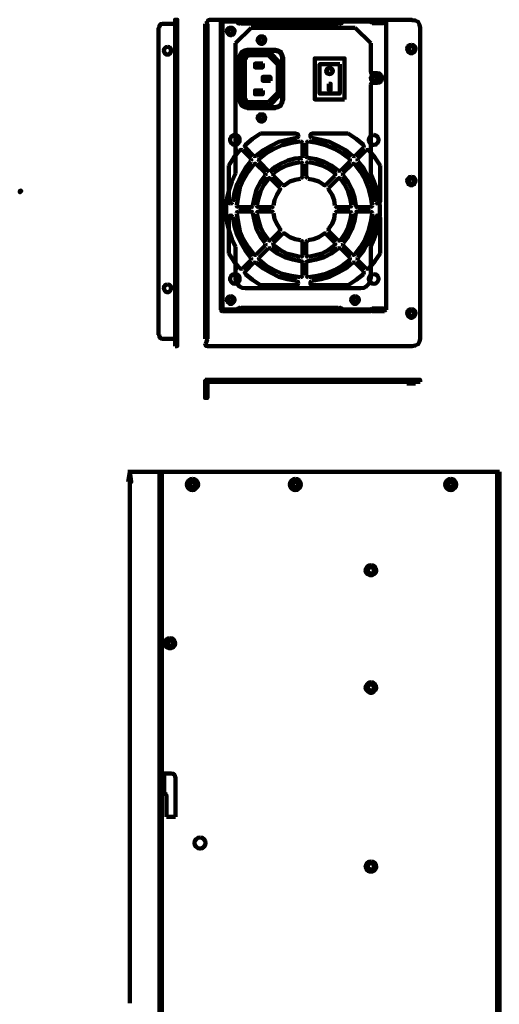
# Model space of a CAD drawing. Units: inches. Extents: x 37 to 328, y 29 to 444.
# Drawn here: x 228 to 328, y 238 to 443 of the extents above; entities that cross this region are included whole.
import ezdxf

# ---------------------------------------------------------------- set-up
doc = ezdxf.new("R2010")
doc.units = ezdxf.units.IN
doc.header["$MEASUREMENT"] = 0
doc.layers.add('H', color=7, linetype='CONTINUOUS', lineweight=100)
doc.layers.add('P', color=250, linetype='CONTINUOUS', lineweight=100)

msp = doc.modelspace()

# ---------------------------------------------------------------- hatches: boundary and pattern name
at = {"layer": 'H', "linetype": 'Continuous', "true_color": 0xffffff}
for points in [[(228.13, 407.13), (228.4, 407.13), (228.2, 407.2), (228.13, 407.13), (228.07, 406.93), (228.4, 407.13), (228.13, 407.13), (228.07, 406.93), (228.33, 407), (228.4, 407.13), (228.07, 406.93)], [(228.2, 406.93), (228.33, 407), (228.07, 406.93), (228.13, 406.87)], [(250.67, 346.53), (251.33, 346.53), (251, 348.6)]]:
    msp.add_hatch(color=7, dxfattribs=at).paths.add_polyline_path(points)

# ---------------------------------------------------------------- linework, layer by layer
at = {"layer": 'P', "color": 7, "linetype": 'Continuous', "true_color": 0xffffff}
for points in [[(257, 441.13), (257, 377.13)], [(257.87, 441.93), (257.47, 441.87), (257.2, 441.53), (257.13, 441.13)], [(257.87, 441.93), (260.93, 441.93)], [(260.47, 374.8), (260.93, 374.8), (260.93, 442.8), (260.47, 442.8), (260.47, 441.93), (260.47, 376.33), (260.47, 374.8)], [(266.73, 442), (267.07, 442.07), (267.13, 442.4)], [(266.73, 376.33), (266.73, 441.93)], [(266.73, 441.93), (267.2, 441.93)], [(267.2, 442.4), (267.2, 442.4)], [(267.2, 376.33), (267.2, 441.93)], [(267.6, 442.73), (267.33, 442.67), (267.27, 442.4)], [(309.93, 442.8), (267.6, 442.8)], [(270, 382.33), (270, 442.47)], [(270.33, 442.73), (270.13, 442.67), (270.07, 442.47)], [(270.33, 442.73), (301.27, 442.73)], [(270.33, 433.27), (270.33, 442.47)], [(270.33, 442.47), (301.27, 442.47)], [(270.33, 442.4), (273.47, 442.4)], [(270.33, 442.4), (270.33, 382.4)], [(272.07, 441.13), (271.73, 441.07), (271.4, 440.8), (271.27, 440.47), (271.33, 440.07), (271.6, 439.8), (271.87, 439.6), (272.27, 439.6), (272.6, 439.8), (272.8, 440.07), (272.87, 440.47), (272.73, 440.8), (272.47, 441.07), (272.07, 441.13)], [(272.07, 441.13), (271.73, 441.07), (271.4, 440.8), (271.27, 440.47), (271.33, 440.07), (271.6, 439.8), (271.87, 439.6), (272.27, 439.6), (272.6, 439.8), (272.8, 440.07), (272.87, 440.47), (272.73, 440.8), (272.47, 441.07), (272.07, 441.13)], [(276.33, 441.13), (273.07, 437.93)], [(273.53, 442.4), (273.6, 442.07), (273.87, 442), (274.2, 442.07), (274.27, 442.4)], [(294.47, 442.4), (274.27, 442.4)], [(294.47, 442), (274.27, 442)], [(298, 441.13), (276.33, 441.13)], [(277.13, 442.47), (277.93, 442)], [(277.8, 442.47), (278.07, 442.33)], [(278, 442.07), (278.27, 442.07)], [(278.4, 442.47), (278.13, 442.33)], [(278.13, 442.33), (278.13, 442.33)], [(279.13, 442.47), (278.33, 442)], [(291.33, 442.47), (292.07, 442)], [(291.93, 442.47), (292.27, 442.33)], [(292.2, 442.07), (292.47, 442.07)], [(292.6, 442.47), (292.33, 442.33)], [(292.33, 442.33), (292.33, 442.33)], [(293.33, 442.47), (292.47, 442)], [(294.53, 442.4), (294.6, 442.07), (294.93, 442), (295.2, 442.07), (295.27, 442.4)], [(304.47, 442.4), (295.33, 442.4)], [(298, 441.13), (301.27, 437.93)], [(301.53, 442.47), (301.47, 442.67), (301.27, 442.73)], [(301.27, 442.47), (301.33, 442.27), (301.53, 442.2)], [(301.53, 442.07), (303.8, 442.07), (303.8, 442.47), (301.53, 442.47)], [(304.13, 442.73), (301.6, 442.73), (301.6, 442.47), (304.13, 442.47), (304.13, 442.4)], [(304.4, 442.47), (304.33, 442.67), (304.13, 442.73)], [(304.47, 442.47), (304.47, 382.33)], [(311.53, 441.13), (311.4, 441.73), (311.13, 442.33), (310.53, 442.6), (309.93, 442.73)], [(311.53, 441.13), (311.53, 376.33)], [(272.07, 439.8), (272.4, 439.87), (272.6, 440.13), (272.67, 440.53), (272.53, 440.8), (272.2, 440.93), (271.87, 440.87), (271.6, 440.67), (271.53, 440.4)], [(272.07, 440.87), (271.8, 440.8), (271.6, 440.53), (271.6, 440.2), (271.8, 439.93), (272.07, 439.87), (272.4, 439.93), (272.6, 440.2), (272.6, 440.53), (272.4, 440.8), (272.07, 440.87)], [(278.47, 439.33), (278.13, 439.27), (277.87, 439), (277.67, 438.67), (277.8, 438.27), (278, 438), (278.27, 437.8), (278.73, 437.8), (279, 438), (279.2, 438.27), (279.27, 438.67), (279.13, 439), (278.87, 439.27), (278.47, 439.33)], [(278.47, 438), (278.8, 438.07), (279, 438.33), (279.07, 438.73), (278.93, 439), (278.6, 439.13), (278.27, 439.07), (278, 438.87), (277.93, 438.6)], [(278.47, 439.07), (278.2, 439), (278, 438.73), (278, 438.4), (278.2, 438.13), (278.47, 438.07), (278.8, 438.13), (279, 438.4), (279, 438.73), (278.8, 439), (278.47, 439.07)], [(258.93, 437.13), (258.53, 437.07), (258.27, 436.8), (258.13, 436.4), (258.2, 436.07), (258.4, 435.73), (258.67, 435.53), (259.13, 435.53), (259.4, 435.73), (259.6, 436.07), (259.67, 436.4), (259.53, 436.8), (259.27, 437.07), (258.93, 437.13)], [(273.07, 437.93), (273.07, 410.73)], [(301.27, 432), (301.27, 437.93)], [(309.73, 437.53), (309.33, 437.47), (309, 437.2), (308.87, 436.8), (308.93, 436.4), (309.13, 436.07), (309.53, 435.8), (309.93, 435.8), (310.33, 436.07), (310.53, 436.4), (310.6, 436.8), (310.47, 437.2), (310.2, 437.47), (309.73, 437.53)], [(309.73, 437.33), (309.4, 437.2), (309.13, 436.93), (309.07, 436.53), (309.33, 436.27), (309.6, 436.07), (309.93, 436.13), (310.27, 436.33), (310.4, 436.67)], [(309.73, 437.27), (309.47, 437.2), (309.2, 436.93), (309.13, 436.6), (309.33, 436.33), (309.6, 436.13), (309.87, 436.13), (310.2, 436.33), (310.33, 436.6), (310.27, 436.93), (310, 437.2), (309.73, 437.27)], [(275.53, 436.53), (274.93, 436.4), (274.4, 436.13), (274.07, 435.53), (273.93, 435)], [(273.93, 435), (273.93, 426.07)], [(274.2, 435.13), (274.2, 425.8)], [(275.4, 436.27), (274.93, 436.2), (274.6, 435.93), (274.33, 435.53), (274.27, 435.13)], [(275.47, 435.93), (275, 435.8), (274.73, 435.47), (274.67, 435.13)], [(274.67, 435.13), (274.67, 425.8)], [(275.87, 435.33), (275.47, 435.27), (275.2, 434.87), (275.13, 434.53)], [(281.6, 436.33), (275.4, 436.33)], [(280.27, 436), (275.47, 436)], [(275.53, 436.53), (281.4, 436.53)], [(275.87, 435.4), (279.87, 435.4)], [(281.87, 433.4), (279.87, 435.4)], [(280.27, 436), (282.33, 433.87), (282.33, 427.07), (280.27, 425)], [(282.93, 435), (282.8, 435.53), (282.53, 436.13), (281.93, 436.4), (281.4, 436.53)], [(282.73, 435.13), (282.67, 435.53), (282.4, 435.93), (282, 436.2), (281.6, 436.27)], [(282.8, 435.13), (282.8, 425.8)], [(283, 435), (283, 426.07)], [(275, 434.53), (275, 426.4)], [(278.73, 433.67), (277.13, 433.67), (277.13, 432.87), (278.73, 432.87), (278.73, 433.67)], [(281.87, 433.4), (281.87, 427.6)], [(295.8, 426.2), (289.6, 426.2), (289.6, 434.73), (295.8, 434.73), (295.8, 426.2)], [(294.8, 433.53), (290.6, 433.53), (290.6, 427.4), (294.8, 427.4), (294.8, 433.53)], [(280.33, 430.07), (278.73, 430.07), (278.73, 430.87), (280.33, 430.87), (280.33, 430.07)], [(292.67, 432.73), (292.33, 432.67), (292.07, 432.4), (292, 432.07), (292.07, 431.73), (292.4, 431.53), (292.67, 431.47), (293, 431.53), (293.27, 431.8), (293.33, 432.07), (293.27, 432.47), (292.93, 432.67), (292.67, 432.73)], [(292.67, 432.67), (292.4, 432.6), (292.2, 432.33), (292.07, 432), (292.27, 431.73), (292.53, 431.53), (292.8, 431.53), (293.13, 431.73), (293.27, 432), (293.2, 432.33), (292.93, 432.6), (292.67, 432.67)], [(301.27, 432), (301.33, 431.73), (301.6, 431.67)], [(302, 431.47), (301.67, 431.4), (301.4, 431.07), (301.27, 430.73), (301.33, 430.33), (301.53, 430.07), (301.8, 429.87), (302.27, 429.87), (302.53, 430.07), (302.73, 430.33), (302.8, 430.73), (302.67, 431.07), (302.4, 431.4), (302, 431.47)], [(302, 430.07), (302.33, 430.13), (302.53, 430.4), (302.6, 430.8), (302.47, 431.07), (302.2, 431.2), (301.8, 431.13), (301.53, 430.93), (301.47, 430.67)], [(302, 431.13), (301.73, 431.07), (301.53, 430.8), (301.53, 430.53), (301.73, 430.2), (302, 430.13), (302.33, 430.2), (302.53, 430.53), (302.53, 430.8), (302.33, 431.07), (302, 431.13)], [(302.6, 431.67), (301.6, 431.67)], [(302.6, 429.67), (303.07, 429.73), (303.4, 430), (303.6, 430.4), (303.6, 430.87), (303.4, 431.27), (303.07, 431.6), (302.6, 431.67)], [(292.53, 429.47), (292.87, 429.47), (292.87, 428.07), (292.53, 428.07), (292.53, 429.47)], [(301.6, 429.6), (301.33, 429.47), (301.27, 429.2)], [(301.27, 410.73), (301.27, 429.2)], [(302.6, 429.67), (301.6, 429.67)], [(278.73, 428.07), (277.13, 428.07), (277.13, 427.27), (278.73, 427.27), (278.73, 428.07)], [(281.87, 427.6), (279.87, 425.6)], [(273.93, 426.07), (274.07, 425.47), (274.4, 424.87), (274.93, 424.6), (275.53, 424.47)], [(274.27, 425.8), (274.33, 425.4), (274.6, 425), (274.93, 424.73), (275.4, 424.67)], [(274.67, 425.8), (274.73, 425.4), (275.13, 425.13), (275.47, 425)], [(275.13, 426.4), (275.2, 426), (275.53, 425.67), (275.87, 425.6)], [(281.6, 424.6), (275.4, 424.6)], [(275.47, 425), (280.27, 425)], [(275.87, 425.6), (279.87, 425.6)], [(281.4, 424.47), (281.93, 424.6), (282.53, 424.87), (282.8, 425.47), (282.93, 426.07)], [(281.6, 424.67), (282.13, 424.8), (282.6, 425.27), (282.73, 425.8)], [(275.53, 424.4), (281.4, 424.4)], [(278.47, 423.13), (278.13, 423.07), (277.87, 422.8), (277.67, 422.47), (277.8, 422.07), (278, 421.8), (278.27, 421.6), (278.73, 421.6), (279, 421.8), (279.2, 422.07), (279.27, 422.47), (279.13, 422.8), (278.87, 423.07), (278.47, 423.13)], [(278.47, 421.8), (278.8, 421.87), (279, 422.13), (279.07, 422.53), (278.93, 422.8), (278.6, 422.93), (278.27, 422.87), (278, 422.67), (277.93, 422.4)], [(278.47, 422.87), (278.2, 422.8), (278, 422.53), (278, 422.2), (278.2, 421.93), (278.47, 421.87), (278.8, 421.93), (279, 422.2), (279, 422.53), (278.8, 422.8), (278.47, 422.87)], [(272.93, 418.8), (272.53, 418.67), (272.13, 418.4), (271.93, 418), (271.93, 417.53), (272.13, 417.13), (272.53, 416.8), (272.93, 416.73), (273.4, 416.8), (273.73, 417.13), (273.93, 417.53), (273.93, 418), (273.73, 418.4), (273.4, 418.67), (272.93, 418.8)], [(278.27, 419.07), (276.6, 418), (275.13, 416.73)], [(278.27, 419.07), (285.73, 419.07)], [(286.13, 418.6), (286.07, 418.93), (285.73, 419)], [(285.8, 418.2), (286.07, 418.33), (286.13, 418.53)], [(286.2, 418.6), (286.2, 418.53)], [(289, 419), (288.73, 418.93), (288.67, 418.6)], [(288.67, 418.6), (288.67, 418.53)], [(288.67, 418.53), (288.73, 418.33), (288.93, 418.2)], [(296.53, 419.07), (289, 419.07)], [(299.73, 416.73), (298.2, 418), (296.53, 419.07)], [(301.87, 418.8), (301.47, 418.67), (301.07, 418.4), (300.87, 418), (300.87, 417.53), (301.07, 417.13), (301.47, 416.8), (301.87, 416.73), (302.33, 416.8), (302.67, 417.13), (302.87, 417.53), (302.87, 418), (302.67, 418.4), (302.33, 418.67), (301.87, 418.8)], [(275.2, 416.73), (275, 416.47), (275.13, 416.2)], [(285.8, 418.2), (283.93, 417.8), (282.13, 417.33), (280.53, 416.53), (278.87, 415.6), (277.4, 414.47)], [(286.53, 417.4), (284.73, 417.13), (282.87, 416.67), (281.13, 415.93), (279.47, 415), (278.07, 413.87)], [(287, 417.07), (286.87, 417.33), (286.6, 417.4)], [(287, 417.07), (287, 414)], [(287.8, 414.4), (287.8, 417.07)], [(288.2, 417.4), (288, 417.33), (287.87, 417.07)], [(296.8, 413.87), (295.33, 415), (293.67, 415.93), (291.93, 416.67), (290.07, 417.13), (288.27, 417.4)], [(297.4, 414.47), (296, 415.6), (294.33, 416.53), (292.67, 417.33), (290.87, 417.8), (289, 418.2)], [(299.73, 416.2), (299.8, 416.47), (299.67, 416.73)], [(273.93, 415.6), (272.73, 414.07), (271.67, 412.4)], [(274.53, 415.6), (274.27, 415.67), (273.93, 415.53)], [(274.53, 415.6), (276.27, 413.87)], [(275.13, 416.2), (276.8, 414.47)], [(276.8, 414.47), (277.13, 414.4), (277.33, 414.47)], [(287.87, 414.4), (287.93, 414.13), (288.2, 414)], [(297.47, 414.47), (297.73, 414.4), (298, 414.47)], [(299.73, 416.2), (298, 414.47)], [(300.33, 415.6), (298.6, 413.87)], [(300.87, 415.53), (300.6, 415.67), (300.33, 415.6)], [(303.2, 412.4), (302.13, 414.07), (300.87, 415.6)], [(271.67, 412.4), (271.67, 404.87)], [(276.27, 413.27), (275.13, 411.87), (274.2, 410.2), (273.4, 408.53), (272.87, 406.73), (272.53, 404.87)], [(276.8, 412.67), (275.67, 411.2), (274.73, 409.53), (274, 407.8), (273.6, 405.93), (273.33, 404.13)], [(276.27, 413.4), (276.33, 413.6), (276.27, 413.87)], [(277.4, 412.73), (277.13, 412.8), (276.8, 412.67)], [(279.27, 410.87), (277.4, 412.73)], [(278.07, 413.87), (277.93, 413.6), (278, 413.27)], [(280.07, 411.13), (278, 413.27)], [(287, 414), (285.47, 413.87), (284, 413.47), (282.6, 412.87), (281.27, 412.07), (280.13, 411.13)], [(286.53, 413.13), (285.13, 412.87), (283.67, 412.4), (282.33, 411.73), (281.07, 410.87)], [(287, 412.8), (286.87, 413.07), (286.6, 413.13)], [(287, 410.13), (287, 412.8)], [(287.8, 410.13), (287.8, 412.8)], [(288.2, 413.13), (288, 413.07), (287.87, 412.8)], [(294.4, 411.4), (293, 412.4), (291.53, 413.2), (289.87, 413.73), (288.2, 414)], [(293.8, 410.27), (293.87, 410.53), (293.73, 410.87), (292.53, 411.73), (291.13, 412.4), (289.73, 412.87), (288.27, 413.13)], [(296.87, 413.27), (295, 411.4)], [(295.53, 410.87), (297.4, 412.73)], [(296.87, 413.27), (296.93, 413.6), (296.8, 413.87)], [(301.53, 404.13), (301.27, 405.93), (300.8, 407.8), (300.07, 409.53), (299.13, 411.2), (298, 412.67), (297.73, 412.8), (297.4, 412.73)], [(298.6, 413.87), (298.53, 413.6), (298.6, 413.4)], [(302.33, 404.87), (301.93, 406.73), (301.47, 408.53), (300.67, 410.2), (299.73, 411.87), (298.6, 413.27)], [(303.2, 412.4), (303.2, 404.87)], [(273.07, 410.73), (272.27, 409.07), (271.73, 407.4), (271.33, 405.67), (271.13, 403.93), (271.13, 402.2), (271.33, 400.47), (271.73, 398.73), (272.27, 397.07), (273.07, 395.47)], [(279.27, 410.27), (278.27, 408.93), (277.47, 407.4), (277, 405.73), (276.67, 404.07)], [(279.27, 410.33), (279.33, 410.53), (279.27, 410.87)], [(281.07, 410.87), (280.93, 410.53), (281, 410.27)], [(282.87, 408.4), (281, 410.27)], [(291.93, 408.4), (293.8, 410.27)], [(294.47, 411.4), (294.67, 411.33), (295, 411.4)], [(295.53, 410.87), (295.47, 410.53), (295.53, 410.33)], [(298.53, 403.73), (298.27, 403.8), (298.13, 404.07), (297.87, 405.73), (297.33, 407.4), (296.53, 408.93), (295.53, 410.27)], [(301.2, 395.47), (301.93, 397.07), (302.53, 398.73), (302.87, 400.47), (303.13, 402.2), (303.13, 403.93), (302.87, 405.67), (302.53, 407.4), (301.93, 409.07), (301.2, 410.73)], [(280.4, 409.67), (280.13, 409.8), (279.87, 409.6), (279, 408.4), (278.27, 407), (277.87, 405.6), (277.53, 404.13)], [(282.33, 407.8), (280.4, 409.67)], [(282.87, 408.4), (283.2, 408.33), (283.4, 408.4)], [(286.6, 409.67), (285.47, 409.47), (284.4, 409.07), (283.4, 408.4)], [(286.67, 409.8), (286.93, 409.93), (287, 410.13)], [(287.87, 410.13), (287.93, 409.93), (288.13, 409.8)], [(291.93, 408.4), (291.67, 408.33), (291.47, 408.4), (290.47, 409.07), (289.33, 409.47), (288.2, 409.67)], [(292.53, 407.8), (294.4, 409.67)], [(295, 409.6), (294.67, 409.8), (294.4, 409.67)], [(297.27, 404.13), (297, 405.6), (296.53, 407), (295.87, 408.4), (295, 409.6)], [(309.73, 410.07), (309.33, 410), (309, 409.67), (308.87, 409.27), (308.93, 408.93), (309.13, 408.53), (309.53, 408.33), (309.93, 408.33), (310.33, 408.53), (310.53, 408.93), (310.6, 409.27), (310.47, 409.67), (310.2, 410), (309.73, 410.07)], [(309.73, 409.87), (309.4, 409.67), (309.13, 409.4), (309.07, 409.07), (309.33, 408.73), (309.6, 408.53), (309.93, 408.6), (310.27, 408.8), (310.4, 409.2)], [(309.73, 409.8), (309.47, 409.67), (309.2, 409.4), (309.13, 409.13), (309.33, 408.8), (309.6, 408.6), (309.87, 408.6), (310.2, 408.8), (310.33, 409.13), (310.27, 409.4), (310, 409.67), (309.73, 409.8)], [(228.33, 407), (228.07, 406.93), (228.4, 407.13), (228.33, 407)], [(228.07, 406.93), (228.4, 407.13), (228.13, 407.13), (228.07, 406.93)], [(228.33, 407), (228.2, 406.93), (228.07, 406.93), (228.33, 407)], [(228.2, 406.93), (228.07, 406.93), (228.13, 406.87), (228.2, 406.93)], [(228.4, 407.13), (228.13, 407.13), (228.2, 407.2), (228.4, 407.13)], [(282.33, 407.8), (282.4, 407.53), (282.33, 407.33), (281.67, 406.33), (281.2, 405.2), (281, 404.07)], [(292.53, 407.8), (292.47, 407.53), (292.53, 407.33)], [(293.8, 404.07), (293.6, 405.2), (293.2, 406.33), (292.53, 407.33)], [(271.73, 404.87), (271.8, 404.6), (272.07, 404.53)], [(272.07, 404.53), (272.27, 404.6), (272.47, 404.8)], [(272.07, 404.53), (272.07, 404.53)], [(273.33, 404.07), (273.4, 403.87), (273.67, 403.73)], [(276.27, 403.73), (276.47, 403.8), (276.6, 404.07)], [(277.53, 404.07), (277.6, 403.87), (277.93, 403.73)], [(296.87, 403.73), (297.13, 403.87), (297.2, 404.07)], [(301.2, 403.73), (301.47, 403.87), (301.53, 404.07)], [(302.33, 404.8), (302.47, 404.6), (302.67, 404.53)], [(302.73, 404.53), (302.67, 404.53)], [(302.73, 404.53), (303.07, 404.6), (303.13, 404.87)], [(272.47, 401.73), (272.27, 401.93), (272.07, 402), (271.8, 401.93), (271.73, 401.6)], [(272.07, 402.07), (272.07, 402.07)], [(273.67, 402.87), (273.4, 402.73), (273.33, 402.47)], [(273.33, 402.4), (273.6, 400.6), (274, 398.73), (274.73, 397), (275.67, 395.4), (276.8, 393.93), (277.13, 393.8), (277.4, 393.87)], [(276.27, 403.73), (273.67, 403.73)], [(276.27, 402.87), (273.67, 402.87)], [(276.6, 402.47), (276.47, 402.8), (276.27, 402.87)], [(276.67, 402.47), (277, 400.87), (277.47, 399.2), (278.27, 397.67), (279.27, 396.33)], [(277.93, 402.87), (277.6, 402.73), (277.53, 402.47)], [(277.53, 402.4), (277.87, 401), (278.27, 399.53), (279, 398.2), (279.87, 396.93)], [(280.6, 403.73), (277.93, 403.73)], [(280.6, 402.87), (277.93, 402.87)], [(280.6, 403.73), (280.8, 403.8), (280.93, 404)], [(280.93, 402.6), (280.8, 402.8), (280.6, 402.87)], [(281, 402.47), (281.2, 401.33), (281.67, 400.27), (282.33, 399.27)], [(292.53, 399.27), (293.2, 400.27), (293.6, 401.33), (293.8, 402.47)], [(293.87, 404), (294.07, 403.8), (294.27, 403.73)], [(294.27, 402.87), (294.07, 402.8), (293.87, 402.6)], [(294.27, 403.73), (296.87, 403.73)], [(294.27, 402.87), (296.87, 402.87)], [(294.4, 396.87), (294.67, 396.8), (295, 396.93), (295.87, 398.2), (296.53, 399.53), (297, 401), (297.27, 402.4)], [(295.53, 396.33), (296.53, 397.67), (297.33, 399.2), (297.87, 400.87), (298.13, 402.47)], [(297.2, 402.47), (297.13, 402.73), (296.87, 402.87)], [(298, 393.93), (299.13, 395.4), (300.07, 397), (300.8, 398.73), (301.27, 400.6), (301.53, 402.4)], [(298.53, 402.87), (298.27, 402.8), (298.13, 402.47)], [(301.2, 403.73), (298.53, 403.73)], [(301.2, 402.87), (298.53, 402.87)], [(302.67, 402), (302.47, 401.93), (302.33, 401.73), (301.93, 399.8), (301.47, 398), (300.67, 396.4), (299.73, 394.73), (298.6, 393.27)], [(301.53, 402.47), (301.47, 402.73), (301.2, 402.87)], [(302.73, 402.07), (302.67, 402.07)], [(303.13, 401.6), (303.07, 401.93), (302.73, 402)], [(271.67, 394.13), (271.67, 401.6)], [(272.53, 401.73), (272.87, 399.8), (273.4, 398), (274.2, 396.4), (275.13, 394.73), (276.27, 393.27)], [(303.2, 394.13), (303.2, 401.6)], [(270.33, 382.33), (270.33, 398)], [(282.33, 398.73), (280.4, 396.87)], [(282.87, 398.2), (281, 396.33)], [(282.33, 398.73), (282.4, 399.07), (282.33, 399.27)], [(283.4, 398.2), (283.2, 398.27), (282.87, 398.2)], [(283.4, 398.2), (284.4, 397.53), (285.47, 397.07), (286.6, 396.87)], [(288.2, 396.87), (289.33, 397.07), (290.47, 397.53), (291.47, 398.2)], [(291.93, 398.2), (291.67, 398.27), (291.47, 398.2)], [(293.8, 396.33), (291.93, 398.2)], [(292.53, 399.27), (292.47, 399.07), (292.53, 398.73)], [(294.4, 396.87), (292.53, 398.73)], [(279.27, 395.73), (279.33, 396), (279.27, 396.2)], [(279.87, 396.93), (280.13, 396.8), (280.4, 396.87)], [(281, 396.33), (280.93, 396), (281.07, 395.73), (282.33, 394.87), (283.67, 394.13), (285.13, 393.73), (286.53, 393.4)], [(287, 396.47), (286.93, 396.67), (286.67, 396.8)], [(287, 393.8), (287, 396.47)], [(287.8, 393.8), (287.8, 396.47)], [(288.13, 396.8), (287.93, 396.67), (287.87, 396.47)], [(293.73, 395.73), (293.87, 396), (293.8, 396.33)], [(295.53, 396.2), (295.47, 396), (295.53, 395.73)], [(271.67, 394.13), (272.73, 392.47), (273.93, 391)], [(273.07, 395.47), (273.07, 388.87)], [(277.4, 393.87), (279.27, 395.73)], [(278, 393.27), (279.87, 395.13)], [(280.33, 395.13), (280.13, 395.2), (279.87, 395.13)], [(280.4, 395.13), (281.8, 394.13), (283.33, 393.33), (285, 392.87), (286.6, 392.53)], [(286.6, 393.4), (286.87, 393.47), (287, 393.8)], [(287.87, 392.2), (287.93, 392.4), (288.2, 392.53), (289.87, 392.87), (291.53, 393.33), (293, 394.13), (294.4, 395.13)], [(287.87, 393.8), (288, 393.47), (288.2, 393.4)], [(288.27, 393.4), (289.73, 393.73), (291.13, 394.13), (292.53, 394.87), (293.73, 395.73)], [(295, 395.13), (294.67, 395.2), (294.47, 395.13)], [(296.87, 393.27), (295, 395.13)], [(295.53, 395.73), (297.4, 393.87)], [(297.4, 393.87), (297.73, 393.8), (298, 393.93)], [(300.87, 391), (302.13, 392.47), (303.2, 394.13)], [(301.27, 388.87), (301.27, 395.47)], [(274.53, 391), (276.27, 392.73)], [(275.13, 390.4), (276.8, 392.13)], [(276.27, 392.73), (276.33, 393), (276.27, 393.2)], [(277.33, 392.13), (277.13, 392.2), (276.8, 392.13)], [(277.4, 392.13), (278.87, 391), (280.53, 390.07), (282.13, 389.27), (283.93, 388.73), (285.8, 388.4)], [(278, 393.27), (277.93, 393), (278.07, 392.73)], [(278.07, 392.73), (279.47, 391.53), (281.13, 390.6), (282.87, 389.87), (284.73, 389.47), (286.53, 389.2)], [(287, 392.2), (286.93, 392.4), (286.6, 392.53)], [(287, 389.53), (287, 392.2)], [(287.8, 389.53), (287.8, 392.2)], [(288.27, 389.2), (290.07, 389.47), (291.93, 389.87), (293.67, 390.6), (295.33, 391.53), (296.8, 392.73), (296.93, 393), (296.87, 393.27)], [(289, 388.4), (290.87, 388.73), (292.67, 389.27), (294.33, 390.07), (296, 391), (297.4, 392.13)], [(298, 392.13), (297.73, 392.2), (297.47, 392.13)], [(299.73, 390.4), (298, 392.13)], [(298.6, 393.2), (298.53, 393), (298.6, 392.73)], [(300.33, 391), (298.6, 392.73)], [(272.93, 389.8), (272.53, 389.73), (272.13, 389.47), (271.93, 389), (271.93, 388.6), (272.13, 388.2), (272.53, 387.87), (272.93, 387.8), (273.4, 387.87), (273.73, 388.2), (273.93, 388.6), (273.93, 389), (273.73, 389.47), (273.4, 389.73), (272.93, 389.8)], [(273.93, 391.07), (274.27, 390.93), (274.53, 391)], [(275.13, 390.4), (275, 390.13), (275.2, 389.8)], [(275.13, 389.8), (276.6, 388.6), (278.27, 387.53)], [(296.53, 387.53), (298.2, 388.6), (299.73, 389.8)], [(299.67, 389.8), (299.8, 390.13), (299.73, 390.4)], [(300.33, 391), (300.6, 390.93), (300.87, 391.07)], [(301.87, 389.8), (301.47, 389.73), (301.07, 389.47), (300.87, 389), (300.87, 388.6), (301.07, 388.2), (301.47, 387.87), (301.87, 387.8), (302.33, 387.87), (302.67, 388.2), (302.87, 388.6), (302.87, 389), (302.67, 389.47), (302.33, 389.73), (301.87, 389.8)], [(258.93, 387.67), (258.53, 387.6), (258.27, 387.33), (258.13, 386.93), (258.2, 386.6), (258.4, 386.27), (258.67, 386.07), (259.13, 386.07), (259.4, 386.27), (259.6, 386.6), (259.67, 386.93), (259.53, 387.33), (259.27, 387.6), (258.93, 387.67)], [(273.07, 388.87), (273.13, 388.27), (273.47, 387.73), (273.93, 387.2), (274.47, 386.93), (275.13, 386.87)], [(285.73, 387.6), (286.07, 387.67), (286.13, 387.93)], [(286.13, 387.93), (286.07, 388.2), (285.8, 388.33)], [(286.2, 387.93), (286.2, 387.93)], [(286.6, 389.2), (286.87, 389.27), (287, 389.53)], [(287.87, 389.53), (288, 389.27), (288.2, 389.2)], [(288.93, 388.33), (288.73, 388.2), (288.67, 387.93), (288.73, 387.67), (289, 387.6)], [(288.67, 387.93), (288.67, 387.93)], [(299.13, 386.87), (299.8, 386.93), (300.33, 387.2), (300.8, 387.73), (301.07, 388.27), (301.2, 388.87)], [(299.13, 386.87), (275.13, 386.87)], [(278.27, 387.53), (285.73, 387.53)], [(296.53, 387.53), (289, 387.53)], [(272.07, 385.2), (271.73, 385.13), (271.4, 384.87), (271.27, 384.47), (271.33, 384.13), (271.6, 383.87), (271.87, 383.6), (272.27, 383.6), (272.6, 383.87), (272.8, 384.13), (272.87, 384.47), (272.73, 384.87), (272.47, 385.13), (272.07, 385.2)], [(272.07, 385.2), (271.73, 385.13), (271.4, 384.87), (271.27, 384.47), (271.33, 384.13), (271.6, 383.87), (271.87, 383.6), (272.27, 383.6), (272.6, 383.87), (272.8, 384.13), (272.87, 384.47), (272.73, 384.87), (272.47, 385.13), (272.07, 385.2)], [(272.07, 383.87), (272.4, 383.93), (272.6, 384.2), (272.67, 384.6), (272.53, 384.87), (272.2, 385), (271.87, 384.93), (271.6, 384.73), (271.53, 384.4)], [(272.07, 384.93), (271.8, 384.87), (271.6, 384.6), (271.6, 384.27), (271.8, 384), (272.07, 383.93), (272.4, 384), (272.6, 384.27), (272.6, 384.6), (272.4, 384.87), (272.07, 384.93)], [(298, 385.2), (297.67, 385.13), (297.33, 384.87), (297.2, 384.47), (297.27, 384.13), (297.47, 383.87), (297.8, 383.6), (298.2, 383.6), (298.53, 383.87), (298.73, 384.13), (298.8, 384.47), (298.67, 384.87), (298.33, 385.13), (298, 385.2)], [(298, 385.2), (297.67, 385.13), (297.33, 384.87), (297.2, 384.47), (297.27, 384.13), (297.47, 383.87), (297.8, 383.6), (298.2, 383.6), (298.53, 383.87), (298.73, 384.13), (298.8, 384.47), (298.67, 384.87), (298.33, 385.13), (298, 385.2)], [(298, 383.87), (298.27, 383.93), (298.53, 384.2), (298.6, 384.6), (298.4, 384.87), (298.13, 385), (297.8, 384.93), (297.47, 384.73), (297.4, 384.4)], [(298, 384.93), (297.73, 384.87), (297.47, 384.6), (297.47, 384.27), (297.73, 384), (298, 383.93), (298.27, 384), (298.53, 384.27), (298.53, 384.6), (298.27, 384.87), (298, 384.93)], [(270.07, 382.33), (270.13, 382.13), (270.33, 382.07)], [(270.33, 382.4), (273.47, 382.4)], [(270.33, 382.33), (301.27, 382.33)], [(270.33, 382.07), (301.27, 382.07)], [(274.27, 382.4), (274.2, 382.67), (273.87, 382.8), (273.6, 382.67), (273.53, 382.4)], [(294.47, 382.8), (274.27, 382.8)], [(294.47, 382.4), (274.27, 382.4)], [(277.13, 382.33), (277.93, 382.8)], [(277.8, 382.33), (278.07, 382.47)], [(278.27, 382.67), (278, 382.67)], [(278.13, 382.47), (278.13, 382.47)], [(278.4, 382.33), (278.13, 382.47)], [(279.13, 382.33), (278.33, 382.8)], [(291.33, 382.33), (292.07, 382.8)], [(291.93, 382.33), (292.27, 382.47)], [(292.47, 382.67), (292.2, 382.67)], [(292.6, 382.33), (292.33, 382.47)], [(292.33, 382.47), (292.33, 382.47)], [(293.33, 382.33), (292.47, 382.8)], [(295.27, 382.4), (295.2, 382.67), (294.93, 382.8), (294.6, 382.67), (294.53, 382.4)], [(304.47, 382.4), (295.33, 382.4)], [(301.53, 382.6), (301.33, 382.53), (301.27, 382.33)], [(301.27, 382.07), (301.53, 382.33)], [(301.53, 382.67), (303.8, 382.67), (303.8, 382.33)], [(301.53, 382.33), (303.8, 382.33)], [(304.13, 382.4), (304.13, 382.33), (301.6, 382.33), (301.6, 382.07), (304.13, 382.07)], [(304.13, 382.07), (304.4, 382.33)], [(309.73, 382.47), (309.33, 382.4), (309, 382.13), (308.87, 381.67), (308.93, 381.33), (309.13, 381), (309.53, 380.73), (309.93, 380.73), (310.33, 381), (310.53, 381.33), (310.6, 381.67), (310.47, 382.13), (310.2, 382.4), (309.73, 382.47)], [(309.73, 382.27), (309.4, 382.13), (309.13, 381.8), (309.07, 381.47), (309.33, 381.2), (309.6, 381), (309.93, 381.07), (310.27, 381.27), (310.4, 381.6)], [(309.73, 382.2), (309.47, 382.13), (309.2, 381.8), (309.13, 381.53), (309.33, 381.27), (309.6, 381.07), (309.87, 381.07), (310.2, 381.27), (310.33, 381.53), (310.27, 381.8), (310, 382.13), (309.73, 382.2)], [(257.13, 377.13), (257.2, 376.73), (257.53, 376.4), (257.87, 376.33)], [(257.87, 376.33), (260.93, 376.33)], [(266.73, 376.33), (267.2, 376.33)], [(267, 375.67), (267.13, 375.87), (267.07, 376.13), (266.73, 376.27)], [(267, 375.6), (266.8, 375.27)], [(309.93, 374.8), (310.53, 374.93), (311.13, 375.2), (311.4, 375.8), (311.53, 376.33)], [(266.73, 375.13), (266.73, 375.27)], [(266.8, 375.13), (266.87, 374.87), (267.2, 374.8)], [(267.2, 374.8), (309.93, 374.8)], [(311.53, 367.33), (311.53, 367.8), (266.73, 367.8)], [(266.73, 367.8), (266.73, 367.33)], [(267.2, 367.33), (267.2, 364), (266.73, 364), (266.73, 367.33)], [(266.73, 367.33), (311.53, 367.33)], [(267.2, 367.73), (266.87, 367.67), (266.8, 367.33)], [(309.07, 367.33), (309, 367.67), (308.73, 367.73)], [(308.8, 367), (308.8, 367.33)], [(309.07, 367), (309.07, 367.33)], [(310.33, 367), (310.33, 367.33)], [(310.73, 367.73), (310.47, 367.67), (310.4, 367.33)], [(310.6, 367), (310.6, 367.33)], [(308.8, 367), (310.6, 367)], [(257.4, 348.6), (250.6, 348.6)], [(250.67, 346.53), (251.33, 346.53), (251, 348.6), (250.67, 346.53)], [(257.2, 348.6), (257.2, 193.47), (257.2, 127.53), (257.2, 126.2)], [(257.2, 348.6), (328.07, 348.6)], [(257.67, 193.47), (257.67, 281.6), (257.67, 285.93), (257.67, 348.6)], [(264.07, 347.13), (263.67, 347.07), (263.27, 346.8), (263, 346.4), (262.93, 346), (263, 345.53), (263.27, 345.2), (263.67, 344.87), (264.07, 344.8), (264.53, 344.87), (264.87, 345.2), (265.2, 345.53), (265.27, 346), (265.2, 346.4), (264.87, 346.8), (264.53, 347.07), (264.07, 347.13)], [(264.07, 346.8), (263.73, 346.67), (263.47, 346.4), (263.27, 346.07), (263.4, 345.67), (263.6, 345.4), (263.87, 345.2), (264.33, 345.2), (264.6, 345.4), (264.8, 345.67), (264.87, 346.07), (264.73, 346.4), (264.47, 346.67), (264.07, 346.8)], [(285.53, 347.13), (285.13, 347.07), (284.73, 346.8), (284.47, 346.4), (284.4, 346), (284.47, 345.53), (284.73, 345.2), (285.13, 344.87), (285.53, 344.8), (286, 344.87), (286.33, 345.2), (286.6, 345.53), (286.67, 346), (286.6, 346.4), (286.33, 346.8), (286, 347.07), (285.53, 347.13)], [(285.53, 346.8), (285.2, 346.67), (284.87, 346.4), (284.73, 346.07), (284.8, 345.67), (285.07, 345.4), (285.33, 345.2), (285.73, 345.2), (286.07, 345.4), (286.27, 345.67), (286.33, 346.07), (286.2, 346.4), (285.93, 346.67), (285.53, 346.8)], [(317.93, 347.13), (317.53, 347.07), (317.13, 346.8), (316.87, 346.4), (316.8, 346), (316.87, 345.53), (317.13, 345.2), (317.53, 344.87), (317.93, 344.8), (318.4, 344.87), (318.73, 345.2), (319, 345.53), (319.07, 346), (319, 346.4), (318.73, 346.8), (318.4, 347.07), (317.93, 347.13)], [(317.93, 346.8), (317.6, 346.67), (317.27, 346.4), (317.13, 346.07), (317.2, 345.67), (317.47, 345.4), (317.73, 345.2), (318.13, 345.2), (318.47, 345.4), (318.67, 345.67), (318.73, 346.07), (318.6, 346.4), (318.33, 346.67), (317.93, 346.8)], [(327.6, 215.8), (327.6, 348.6)], [(328.07, 131.87), (328.07, 348.6)], [(251, 346.53), (251, 237.93)], [(264.07, 346.53), (263.8, 346.47), (263.6, 346.2), (263.53, 345.93), (263.67, 345.6), (263.93, 345.4), (264.2, 345.4), (264.53, 345.6), (264.67, 345.93), (264.6, 346.2), (264.4, 346.47), (264.07, 346.53)], [(285.53, 346.53), (285.27, 346.47), (285.07, 346.2), (285, 345.93), (285.13, 345.6), (285.4, 345.4), (285.67, 345.4), (286, 345.6), (286.13, 345.93), (286.07, 346.2), (285.8, 346.47), (285.53, 346.53)], [(317.93, 346.53), (317.67, 346.47), (317.47, 346.2), (317.4, 345.93), (317.53, 345.6), (317.8, 345.4), (318.07, 345.4), (318.4, 345.6), (318.53, 345.93), (318.47, 346.2), (318.2, 346.47), (317.93, 346.53)], [(301.33, 329.2), (300.87, 329.13), (300.53, 328.87), (300.33, 328.47), (300.2, 328), (300.4, 327.53), (300.67, 327.27), (301.07, 327.07), (301.53, 327.07), (301.93, 327.27), (302.27, 327.6), (302.4, 328), (302.33, 328.47), (302.13, 328.87), (301.73, 329.13), (301.33, 329.2)], [(301.33, 328.8), (300.93, 328.67), (300.73, 328.4), (300.67, 328.13), (300.73, 327.73), (301, 327.53), (301.33, 327.47), (301.67, 327.53), (301.87, 327.8), (301.93, 328.13), (301.87, 328.47), (301.6, 328.67), (301.33, 328.8)], [(301.33, 329.2), (301.33, 328.8)], [(301.33, 327), (301.33, 327.47)], [(259.4, 314), (259, 313.93), (258.6, 313.67), (258.4, 313.27), (258.33, 312.8), (258.47, 312.33), (258.73, 312.07), (259.2, 311.87), (259.6, 311.87), (260.07, 312.07), (260.33, 312.4), (260.47, 312.8), (260.4, 313.27), (260.2, 313.67), (259.87, 313.93), (259.4, 314)], [(259.4, 314), (259.4, 313.6)], [(259.4, 313.53), (259.13, 313.4), (258.93, 313.13), (258.8, 312.87), (259, 312.6), (259.27, 312.33), (259.53, 312.33), (259.87, 312.6), (260, 312.87), (259.93, 313.13), (259.67, 313.4), (259.4, 313.53)], [(259.4, 311.87), (259.4, 312.33)], [(301.33, 304.8), (300.87, 304.73), (300.53, 304.4), (300.33, 304.07), (300.2, 303.6), (300.4, 303.13), (300.67, 302.87), (301.07, 302.6), (301.53, 302.6), (301.93, 302.87), (302.27, 303.2), (302.4, 303.6), (302.33, 304.07), (302.13, 304.4), (301.73, 304.73), (301.33, 304.8)], [(301.33, 304.33), (300.93, 304.27), (300.73, 304), (300.67, 303.73), (300.73, 303.33), (301, 303.13), (301.33, 303.07), (301.67, 303.13), (301.87, 303.4), (301.93, 303.73), (301.87, 304.07), (301.6, 304.27), (301.33, 304.33)], [(301.33, 304.87), (301.33, 304.33)], [(301.33, 302.53), (301.33, 303.07)], [(257.2, 286.13), (257.27, 286.07), (257.4, 286), (257.67, 285.93)], [(257.67, 285.93), (257.8, 285.8)], [(257.8, 285.8), (259.67, 285.8)], [(258.2, 285.8), (258.2, 281.67)], [(260.47, 285), (260.4, 285.4), (260.07, 285.73), (259.67, 285.8)], [(260.53, 285), (260.53, 276.73)], [(257.2, 281.4), (257.27, 281.4), (257.27, 281.47), (257.4, 281.53), (257.67, 281.6)], [(257.8, 281.73), (257.67, 281.6)], [(257.87, 281.73), (257.8, 281.73)], [(258.67, 280.93), (258.6, 281.4), (258.27, 281.67), (257.87, 281.73)], [(258.67, 276.73), (258.67, 280.93)], [(260.53, 276.73), (258.67, 276.73)], [(265.67, 272.47), (265.27, 272.4), (264.87, 272.13), (264.6, 271.73), (264.53, 271.33), (264.6, 270.87), (264.87, 270.53), (265.27, 270.2), (265.67, 270.13), (266.13, 270.2), (266.47, 270.53), (266.73, 270.87), (266.8, 271.33), (266.73, 271.73), (266.47, 272.13), (266.13, 272.4), (265.67, 272.47)], [(301.33, 267.47), (300.87, 267.4), (300.53, 267.13), (300.33, 266.8), (300.2, 266.27), (300.4, 265.87), (300.67, 265.53), (301.07, 265.33), (301.53, 265.33), (301.93, 265.53), (302.27, 265.93), (302.4, 266.27), (302.33, 266.8), (302.13, 267.13), (301.73, 267.4), (301.33, 267.47)], [(301.33, 267.07), (300.93, 267), (300.73, 266.73), (300.67, 266.4), (300.73, 266.07), (301, 265.87), (301.33, 265.8), (301.67, 265.87), (301.87, 266.13), (301.93, 266.4), (301.87, 266.8), (301.6, 267), (301.33, 267.07)], [(301.33, 267.6), (301.33, 267.07)], [(301.33, 265.33), (301.33, 265.8)]]:
    msp.add_lwpolyline(points, dxfattribs=at)

doc.saveas('drawing.dxf')
